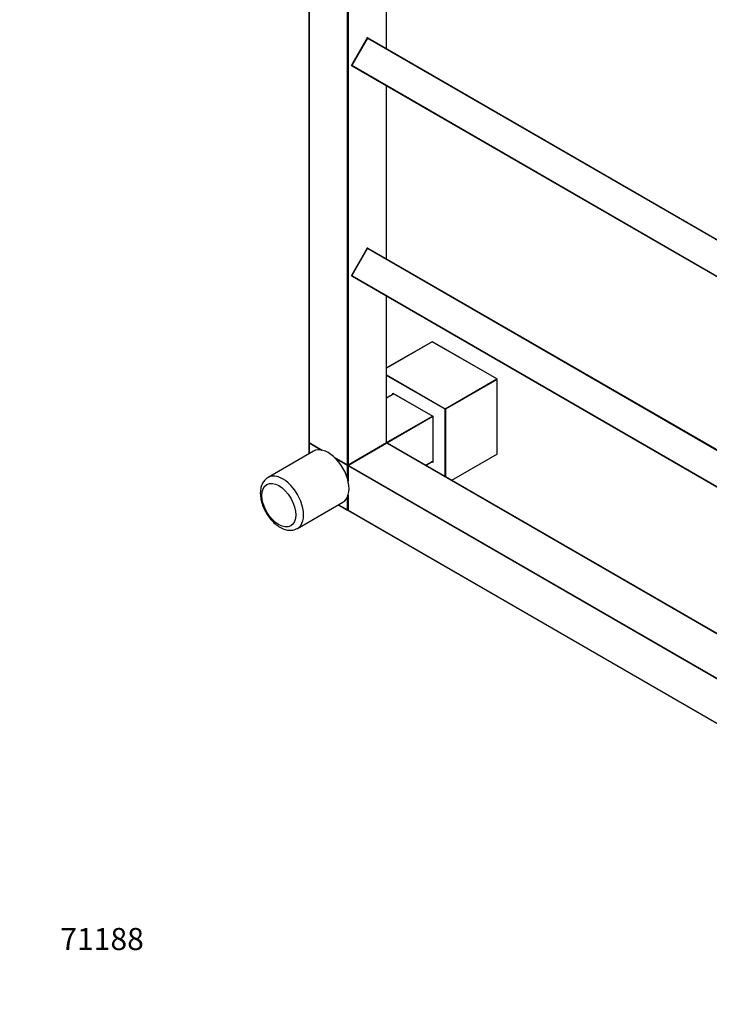
# Model space of a CAD drawing. Units: millimetres. Extents: x 0 to 1282, y 0 to 3508.
# Drawn here: x 0 to 375, y 0 to 535 of the extents above; entities that cross this region are included whole.
import ezdxf
from ezdxf import colors
from ezdxf.entities.mleader import LeaderData, LeaderLine
from ezdxf.math import Vec2, Vec3

# ---------------------------------------------------------------- set-up
doc = ezdxf.new("R2010")
doc.units = ezdxf.units.MM
doc.layers.add('DV7_Défaut', color=7, linetype='Continuous')
doc.layers.add('Défaut', color=7, linetype='Continuous')

# ---------------------------------------------------------------- blocks, each defined once
blk = doc.blocks.new('_DOT')
at = {"color": 0}
blk.add_line((0, 0), (-1, 0), dxfattribs=at)
at = {"color": 0, "const_width": 0.333}
blk.add_lwpolyline([(-0.1665, 0, 1), (0.1665, 0, 1)], format="xyb", close=True, dxfattribs=at)
blk = doc.blocks.new('SE6')
at = {"layer": 'DV7_Défaut', "color": 7, "linetype": 'Continuous'}
for p, q in [((157.42, 839.95), (157.42, 305.47)), ((157.48, 839.87), (157.48, 305.39)), ((178.41, 293.31), (178.41, 827.79)), ((178.7, 827.79), (178.7, 293.31)), ((199.63, 519.62), (199.63, 715.78)), ((199.68, 519.59), (199.68, 715.75)), ((189.13, 525.45), (180.58, 510.64)), ((189.2, 525.41), (180.65, 510.6)), ((189.2, 525.41), (189.13, 525.45)), ((189.2, 525.41), (489.76, 351.88)), ((189.4, 525.52), (489.76, 352.11)), ((180.58, 510.64), (180.65, 510.6)), ((180.65, 510.6), (489.76, 332.13)), ((180.65, 510.37), (489.76, 331.9)), ((199.63, 405.31), (199.63, 499.41)), ((199.68, 405.28), (199.68, 499.38)), ((189.13, 411.14), (180.58, 396.33)), ((189.2, 411.1), (180.65, 396.29)), ((189.2, 411.1), (189.13, 411.14)), ((189.2, 411.1), (489.76, 237.57)), ((189.4, 411.21), (489.76, 237.8)), ((180.58, 396.33), (180.65, 396.29)), ((180.65, 396.29), (489.76, 217.82)), ((180.65, 396.06), (489.76, 217.59)), ((199.63, 305.39), (199.63, 385.1)), ((199.68, 305.47), (199.68, 385.07)), ((224.42, 360.27), (199.68, 345.99)), ((224.52, 360.26), (199.68, 345.92)), ((259.59, 340.01), (224.52, 360.26)), ((259.69, 340.02), (224.62, 360.27)), ((199.68, 342.26), (231.59, 323.85)), ((231.45, 323.6), (199.68, 341.94)), ((231.59, 323.85), (259.59, 340.01)), ((259.73, 339.77), (231.73, 323.6)), ((259.73, 299.11), (259.73, 339.77)), ((259.79, 299.24), (259.79, 339.85)), ((203.02, 332.34), (224.8, 319.76)), ((203.02, 331.59), (203.02, 332.34)), ((203.16, 332.19), (224.74, 319.73)), ((203.3, 332.11), (203.3, 331.75)), ((203.61, 331.93), (199.68, 329.66)), ((203.67, 331.89), (199.68, 329.59)), ((231.45, 286.93), (231.45, 323.6)), ((231.73, 323.6), (231.73, 286.76)), ((199.68, 305.42), (224.6, 319.81)), ((224.74, 319.57), (199.82, 305.18)), ((224.8, 319.76), (224.74, 319.73)), ((224.74, 319.73), (224.74, 294.81)), ((224.8, 319.76), (224.8, 294.61)), ((157.48, 305.39), (164.57, 301.3)), ((157.52, 305.3), (164.38, 301.34)), ((178.65, 293.22), (199.58, 305.3)), ((178.7, 293.31), (199.63, 305.39)), ((159.88, 300.76), (135.13, 286.47)), ((157.42, 305.15), (157.42, 299.34)), ((163.75, 301.44), (157.48, 305.07)), ((157.48, 305.07), (157.48, 299.37)), ((199.67, 305.16), (178.74, 293.07)), ((199.77, 305.15), (178.84, 293.06)), ((489.76, 137.72), (199.77, 305.15)), ((489.76, 137.79), (199.87, 305.16)), ((171.19, 297.48), (178.41, 293.31)), ((171.37, 297.31), (178.45, 293.22)), ((178.41, 292.98), (172, 296.68)), ((220.76, 293.1), (224.74, 295.4)), ((220.81, 293.06), (224.74, 295.33)), ((224.8, 294.61), (224.15, 294.99)), ((224.43, 295.15), (224.74, 294.98)), ((259.73, 299.11), (235.04, 284.85)), ((178.41, 285.58), (178.41, 292.98)), ((178.64, 292.9), (178.64, 284.72)), ((489.54, 113.35), (178.7, 292.82)), ((178.7, 292.82), (178.7, 284.47)), ((178.84, 293.06), (489.68, 113.6)), ((151.13, 258.75), (175.88, 273.04)), ((178.41, 268.81), (178.41, 276.06)), ((178.64, 276.65), (178.64, 268.73)), ((178.7, 276.83), (178.7, 268.65)), ((173.42, 271.63), (178.45, 268.72)), ((173.48, 271.66), (178.41, 268.81)), ((178.7, 268.65), (467.82, 101.72)), ((178.74, 268.56), (467.76, 101.69))]:
    blk.add_line(p, q, dxfattribs=at)
for centre, start, end in [((189.3, 525.35), 60, 150), ((180.75, 510.54), 150, 240), ((189.3, 411.04), 60, 150), ((180.75, 396.23), 150, 240), ((224.52, 360.1), 60, 120), ((259.59, 339.85), 0, 60), ((157.62, 305.47), 180, 240), ((157.62, 305.15), 125.2644, 180), ((199.48, 305.47), 300, 0), ((199.77, 304.98), 60, 120), ((178.55, 293.39), 240, 300), ((178.84, 292.9), 120, 180), ((178.55, 268.9), 240, 294.7356), ((178.84, 268.73), 180, 240)]:
    blk.add_arc(centre, 0.2, start, end, dxfattribs=at)
for centre, major_axis, start_param, end_param in [((189.3, 525.35), (0.1, 0.173), 0, 1.570796), ((180.75, 510.54), (0.1, 0.173), 1.570796, 3.141593), ((189.3, 411.04), (0.1, 0.173), 0, 1.570796), ((180.75, 396.23), (0.1, 0.173), 1.570796, 3.141593), ((224.52, 360.1), (0.1, -0.173), 2.356194, 3.141593), ((224.52, 360.1), (-0.1, -0.173), 3.141593, 3.926991), ((259.59, 339.85), (-0.1, -0.173), 3.141593, 3.926991), ((259.59, 339.85), (0.1, -0.173), 0.785398, 2.356194), ((259.59, 339.85), (-0.2, 0), 2.356194, 3.141593), ((203.16, 332.42), (0.141, -0.245), 4.712389, 5.497787), ((231.59, 323.68), (-0.1, -0.173), 3.926991, 5.497787), ((231.59, 323.68), (-0.2, 0), 0.785398, 2.356194), ((231.59, 323.68), (0.1, -0.173), 0.785398, 2.356194), ((157.62, 305.47), (0.2, 0), 3.141593, 3.926991), ((157.62, 305.47), (0.1, 0.173), 2.356194, 3.141593), ((157.62, 305.15), (-0.1, -0.173), 4.28531, 5.497787), ((199.48, 305.47), (-0.1, 0.173), 3.141593, 3.926991), ((199.48, 305.47), (-0.2, 0), 2.356194, 3.141593), ((199.77, 304.98), (0.1, -0.173), 2.356194, 3.141593), ((199.77, 304.98), (-0.1, -0.173), 3.141593, 3.926991), ((157.62, 305.15), (0.2, 0), 3.141593, 3.926991), ((167.88, 286.9), (8, -13.86), 0, 3.141593), ((224.94, 294.7), (0.141, -0.245), 3.926991, 4.712389), ((259.59, 299.35), (0.141, -0.245), 0, 0.785398), ((178.55, 293.39), (0.2, 0), 3.926991, 5.497787), ((178.55, 293.39), (0.1, 0.173), 2.356194, 3.141593), ((178.55, 293.06), (0.1, 0.173), 1.090937, 2.356194), ((178.55, 293.06), (0.2, 0), 3.926991, 5.192248), ((178.55, 293.06), (0.1, -0.173), 1.090937, 2.050655), ((178.84, 292.9), (0.2, 0), 3.141593, 3.926991), ((178.55, 293.39), (-0.1, 0.173), 3.141593, 3.926991), ((178.84, 292.9), (-0.1, -0.173), 3.926991, 5.497787), ((178.84, 292.9), (0.1, -0.173), 2.356194, 3.141593), ((143.13, 272.61), (8, -13.86), 0, 3.143162), ((178.55, 268.9), (0.2, 0), 3.926991, 5.139468), ((178.55, 268.9), (0.1, 0.173), 2.356194, 3.141593), ((178.84, 268.73), (0.2, 0), 3.141593, 3.926991), ((178.84, 268.73), (0.1, 0.173), 2.356194, 3.141593), ((143.13, 272.61), (8, -13.86), 6.267407, 6.283185)]:
    blk.add_ellipse(centre, major_axis=major_axis, ratio=0.57735, start_param=start_param, end_param=end_param, dxfattribs=at)
blk.add_ellipse((141.01, 271.39), major_axis=(-6.5, 11.26), ratio=0.57735, dxfattribs=at)
for points, knots in [([(135.15, 286.41), (134.53, 286.02), (133.39, 285.28), (132.05, 283.35), (131.12, 280.86), (130.99, 279.06), (130.94, 277.92)], [0, 0, 0, 0, 0.207202, 0.45412, 0.706504, 1, 1, 1, 1]), ([(130.94, 277.92), (130.95, 277.3), (131.01, 275.79), (131.57, 272.95), (132.75, 269.69), (134.43, 266.54), (136.51, 263.68), (138.92, 261.22), (141.57, 259.31), (144.28, 258.09), (146.87, 257.65), (149.17, 257.83), (150.33, 258.42), (150.91, 258.73)], [0, 0, 0, 0, 0.054391, 0.154404, 0.254045, 0.35339, 0.452891, 0.553039, 0.654497, 0.757762, 0.84824, 0.933829, 1, 1, 1, 1])]:
    blk.add_open_spline(points, degree=3, knots=knots, dxfattribs=at)

msp = doc.modelspace()

# ---------------------------------------------------------------- block references
at = {"layer": 'Défaut'}
msp.add_blockref('SE6', (0, 0), dxfattribs=at)

# ---------------------------------------------------------------- leaders
at = {"layer": 'Défaut', "color": 7, "linetype": 'Continuous'}
ml = msp.add_multileader_mtext('Standard', dxfattribs=at)
ml.set_content('{\\pxsm0.9;\\fSolid Edge ISO|b1||i0||c0|p34;\\W1.;30/06/2022\\P}', color=256)
ml.set_leader_properties()
ml.set_arrow_properties(name='DOT')
ml.build(insert=Vec2(0, 0))
ml.multileader.update_dxf_attribs({"leader_type": 0, "dogleg_length": 0, "arrow_head_size": 12})
ctx = ml.context
ctx.base_point, ctx.char_height, ctx.arrow_head_size, ctx.landing_gap_size = Vec3(1021.93, 3501.15), 12, 12, 4.2
notes = []
notes.append((ctx, [(0, (0, 0, 0), (0, 0), (1, 0), 1, [])]))
ctx.mtext.insert = Vec3(1023.93, 3507.27)
ml = msp.add_multileader_mtext('Standard', dxfattribs=at)
ml.set_content('{\\pxsm0.9;\\fArial|b1||i0||c0|p34;\\W1.;TWS9H1\\P}', color=256)
ml.set_leader_properties()
ml.set_arrow_properties(name='DOT')
ml.build(insert=Vec2(0, 0))
ml.multileader.update_dxf_attribs({"leader_type": 0, "dogleg_length": 0, "arrow_head_size": 12})
ctx = ml.context
ctx.base_point, ctx.char_height, ctx.arrow_head_size, ctx.landing_gap_size = Vec3(302.8, 3500.97), 12, 12, 4.2
notes.append((ctx, [(0, (0, 0, 0), (0, 0), (1, 0), 1, [])]))
ctx.mtext.insert = Vec3(304.8, 3507.09)
ml = msp.add_multileader_mtext('Standard', dxfattribs=at)
ml.set_content('{\\pxsm0.9;\\fArial|b1||i0||c0|p34;\\W1.;71188\\P}', color=256)
ml.set_leader_properties()
ml.set_arrow_properties(name='DOT')
ml.build(insert=Vec2(0, 0))
ml.multileader.update_dxf_attribs({"leader_type": 0, "dogleg_length": 0, "arrow_head_size": 12})
ctx = ml.context
ctx.base_point, ctx.char_height, ctx.arrow_head_size, ctx.landing_gap_size = Vec3(20.12, 35.38), 12, 12, 4.2
notes.append((ctx, [(0, (0, 0, 0), (0, 0), (1, 0), 1, [])]))
ctx.mtext.insert = Vec3(22.12, 41.5)
for ctx, leaders in notes:
    for number, flags, end, landing, length, lines in leaders:
        leader = LeaderData()
        leader.index, (leader.has_last_leader_line, leader.has_dogleg_vector, leader.attachment_direction) = number, flags
        leader.last_leader_point, leader.dogleg_vector, leader.dogleg_length = Vec3(end), Vec3(landing), length
        for number, points, colour, breaks in lines:
            line = LeaderLine()
            line.index, line.vertices, line.color, line.breaks = number, Vec3.list(points), colors.encode_raw_color(colour), breaks
            leader.lines.append(line)
        ctx.leaders.append(leader)

doc.saveas('drawing.dxf')
